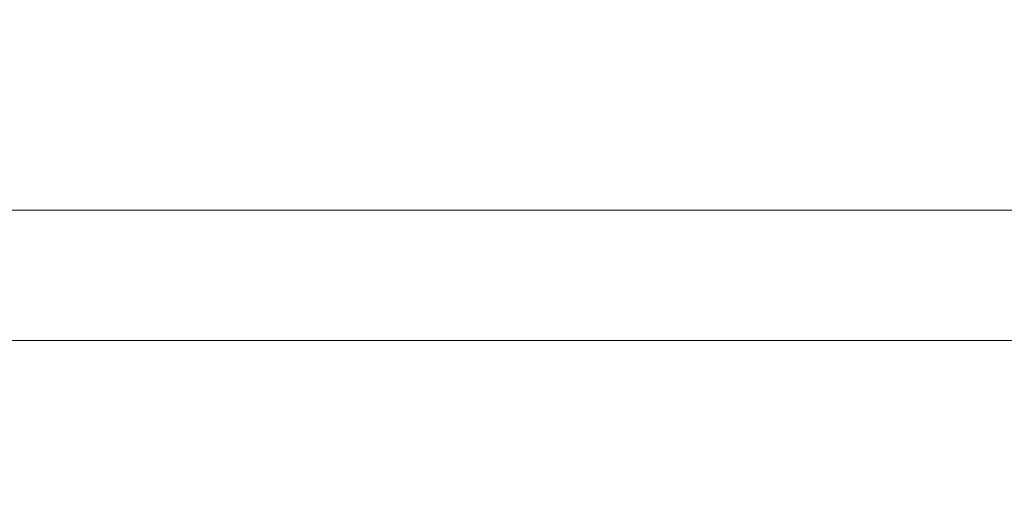
# Model space of a CAD drawing. Extents: x -51 to 74, y -9 to 57.
# Drawn here: x 53 to 59, y 42 to 45 of the extents above; entities that cross this region are included whole.
import ezdxf

# ---------------------------------------------------------------- set-up
doc = ezdxf.new("R2010")
doc.units = 0
doc.header["$LTSCALE"] = 0.25
doc.header["$MEASUREMENT"] = 0
doc.layers.get('0').update_dxf_attribs({"linetype": 'CONTINUOUS', "lineweight": 13})
doc.layers.get('DEFPOINTS').update_dxf_attribs({"linetype": 'CONTINUOUS'})
doc.layers.add('Text', color=7, linetype='CONTINUOUS', lineweight=15)
doc.styles.add('ROMAND', font='romand.shx', dxfattribs={"oblique": 15})
doc.dimstyles.new('ROMAND', dxfattribs={"dimscale": 5.25, "dimtxt": 0.145, "dimasz": 0.188, "dimexe": 0.0625, "dimexo": 0.0625, "dimgap": 0.0625, "dimtad": 0, "dimtih": 1, "dimtoh": 1, "dimdec": 3, "dimzin": 0, "dimdsep": 46, "dimlunit": 4, "dimtxsty": 'ROMAND', "dimcen": 0, "dimadec": 0, "dimazin": 0, "dimtfac": 1, "dimtdec": 3, "dimtofl": 0, "dimtmove": 0, "dimatfit": 3, "dimfxl": 0, "dimtolj": 1, "dimtzin": 0, "dimarcsym": 0})

# ---------------------------------------------------------------- blocks, each defined once
blk = doc.blocks.new('*D8')
at = {"layer": 'DEFPOINTS', "color": 0}
for p in [(58.2583, 40.0363), (58.4458, 40.0363)]:
    blk.add_point(p, dxfattribs=at)
at = {"layer": 'Text', "color": 0, "lineweight": -2}
blk.add_line((60.3258, 40.0363), (59.3858, 40.0363), dxfattribs=at)
at = {"layer": 'Text', "color": 0}
blk.add_solid([(59.3858, 40.193), (59.3858, 39.8797), (58.4458, 40.0363)], dxfattribs=at)
at = {"layer": 'Text', "color": 0, "insert": (66.1384, 40.0363), "char_height": 0.725, "attachment_point": 5, "style": 'ROMAND'}
blk.add_mtext('\\A1;HIGH PERFORMANCE\\PFORGED HEAT SINK', dxfattribs=at)

msp = doc.modelspace()

# ---------------------------------------------------------------- linework, layer by layer
msp.add_line((48.2651, 43.6705), (63.7651, 43.6705))
at = {"linetype": 'Continuous'}
msp.add_line((48.2651, 42.9548), (61.3504, 42.9548), dxfattribs=at)
for centre, radius, start, end in [((56.4453, 40.9919), 8.6076, 105.96615, 161.86888), ((55.5953, 41.0027), 8.5944, 18.08435, 74.08062)]:
    msp.add_arc(centre, radius, start, end)

# ---------------------------------------------------------------- dimensions: what is measured, and where the dimension line sits
at = {"layer": 'Text'}
dim = msp.add_diameter_dim_2p(p1=(58.2583, 40.0363), p2=(58.4458, 40.0363), text='HIGH PERFORMANCE\\PFORGED HEAT SINK', dimstyle='ROMAND', override={"dimscale": 5}, dxfattribs=at)
dim.commit()
dim.dimension.update_dxf_attribs({"geometry": '*D8', "text_midpoint": (66.1384, 40.0363)})

doc.saveas('drawing.dxf')
